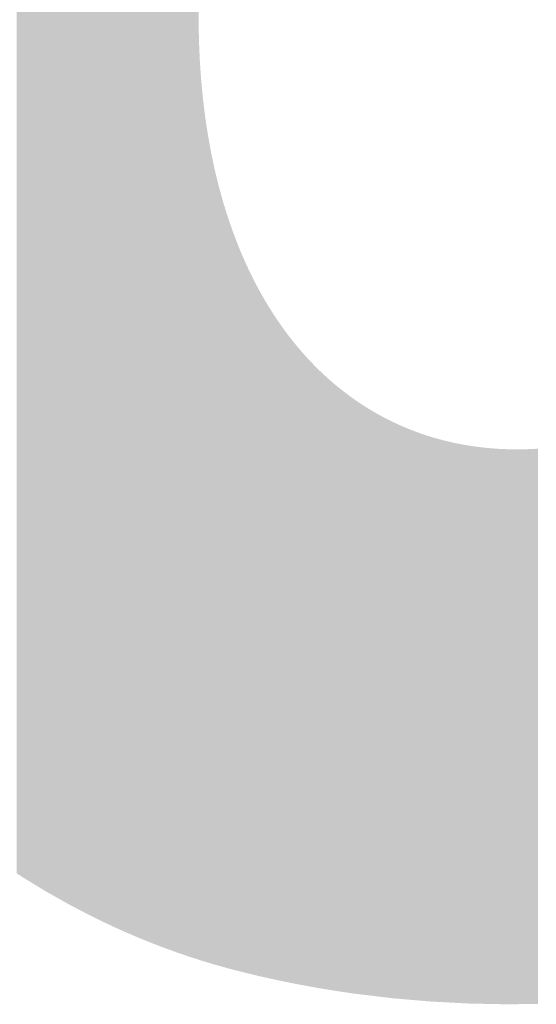
# Model space of a CAD drawing. Extents: x 86 to 541, y -149 to 171.
# Drawn here: x 332 to 332, y 75 to 76 of the extents above; entities that cross this region are included whole.
import ezdxf

# ---------------------------------------------------------------- set-up
doc = ezdxf.new("R2010")
doc.units = 0
doc.layers.add('GRABADO', color=5, linetype='CONTINUOUS')

# ---------------------------------------------------------------- blocks, each defined once
blk = doc.blocks.new('*U48')
at = {"layer": 'GRABADO'}
for points in [[(331.92332, 74.80088), (331.91551, 77.1816), (331.92332, 77.18445)], [(331.90464, 74.8071), (331.89385, 77.17328), (331.90464, 77.17754)], [(331.90792, 74.80598), (331.90464, 77.17754), (331.90792, 77.17884)], [(331.90464, 74.8071), (331.90464, 77.17754), (331.90792, 74.80598)], [(331.91551, 74.80339), (331.90792, 77.17884), (331.91551, 77.1816)], [(331.90792, 74.80598), (331.90792, 77.17884), (331.91551, 74.80339)], [(331.91551, 74.80339), (331.91551, 77.1816), (331.92332, 74.80088)], [(331.88312, 74.8151), (331.87247, 77.16432), (331.88312, 77.16886)], [(331.88895, 74.81287), (331.88312, 77.16886), (331.88895, 77.17134)], [(331.88312, 74.8151), (331.88312, 77.16886), (331.88895, 74.81287)], [(331.89385, 74.811), (331.88895, 77.17134), (331.89385, 77.17328)], [(331.88895, 74.81287), (331.88895, 77.17134), (331.89385, 74.811)], [(331.89385, 74.811), (331.89385, 77.17328), (331.90464, 74.8071)], [(331.8619, 74.82387), (331.85191, 77.15495), (331.8619, 77.15954)], [(331.87027, 74.82032), (331.8619, 77.15954), (331.87027, 77.16338)], [(331.8619, 74.82387), (331.8619, 77.15954), (331.87027, 74.82032)], [(331.87247, 74.81939), (331.87027, 77.16338), (331.87247, 77.16432)], [(331.87027, 74.82032), (331.87027, 77.16338), (331.87247, 74.81939)], [(331.87247, 74.81939), (331.87247, 77.16432), (331.88312, 74.8151)], [(331.84096, 74.8334), (331.83384, 77.14606), (331.84096, 77.14957)], [(331.85139, 74.82854), (331.84096, 77.14957), (331.85139, 77.1547)], [(331.84096, 74.8334), (331.84096, 77.14957), (331.85139, 74.82854)], [(331.85191, 74.82831), (331.85139, 77.1547), (331.85191, 77.15495)], [(331.85139, 74.82854), (331.85139, 77.1547), (331.85191, 74.82831)], [(331.85191, 74.82831), (331.85191, 77.15495), (331.8619, 74.82387)], [(331.83061, 74.83845), (331.81607, 77.13669), (331.83061, 77.14436)], [(331.83384, 74.83688), (331.83061, 77.14436), (331.83384, 77.14606)], [(331.83061, 74.83845), (331.83061, 77.14436), (331.83384, 74.83688)], [(331.83384, 74.83688), (331.83384, 77.14606), (331.84096, 74.8334)], [(331.81013, 74.8491), (331.79861, 77.12686), (331.81013, 77.13334)], [(331.81607, 74.84601), (331.81013, 77.13334), (331.81607, 77.13669)], [(331.81013, 74.8491), (331.81013, 77.13334), (331.81607, 74.84601)], [(331.81607, 74.84601), (331.81607, 77.13669), (331.83061, 74.83845)], [(331.79861, 74.8556), (331.78995, 77.12166), (331.79861, 77.12686)], [(331.79861, 74.8556), (331.79861, 77.12686), (331.81013, 74.8491)], [(331.78144, 74.86567), (331.77009, 77.1093), (331.78144, 77.11655)], [(331.78995, 74.86048), (331.78144, 77.11655), (331.78995, 77.12166)], [(331.78144, 74.86567), (331.78144, 77.11655), (331.78995, 74.86048)], [(331.78995, 74.86048), (331.78995, 77.12166), (331.79861, 74.8556)], [(331.77009, 74.87258), (331.76457, 77.10576), (331.77009, 77.1093)], [(331.77009, 74.87258), (331.77009, 77.1093), (331.78144, 74.86567)], [(331.76457, 74.8762), (331.76457, 77.10576), (331.77009, 74.87258)], [(331.92332, 74.80088), (331.92332, 75.61869), (331.92337, 74.80087)], [(331.92337, 74.80087), (331.92337, 75.6155), (331.92364, 74.80078)], [(331.92364, 74.80078), (331.92364, 75.60116), (331.9237, 74.80076)], [(331.9237, 74.80076), (331.9237, 75.59983), (331.92429, 74.80057)], [(331.92429, 74.80057), (331.92429, 75.58613), (331.92439, 74.80054)], [(331.92439, 74.80054), (331.92439, 75.58401), (331.92517, 74.80029)], [(331.92517, 74.80029), (331.92517, 75.5727), (331.92554, 74.80017)], [(331.92554, 74.80017), (331.92554, 75.56725), (331.92571, 74.80012)], [(331.92571, 74.80012), (331.92571, 75.56551), (331.92632, 74.79992)], [(331.92632, 74.79992), (331.92632, 75.55907), (331.92644, 74.79988)], [(331.92644, 74.79988), (331.92644, 75.55786), (331.92701, 74.79971)], [(331.92701, 74.79971), (331.92701, 75.55187), (331.92711, 74.79968)], [(331.92711, 74.79968), (331.92711, 75.55088), (331.9272, 74.79965)], [(331.9272, 74.79965), (331.9272, 75.55011), (331.92777, 74.79948)], [(331.92777, 74.79948), (331.92777, 75.54545), (331.92861, 74.79923)], [(331.92861, 74.79923), (331.92861, 75.53865), (331.92907, 74.79909)], [(331.92907, 74.79909), (331.92907, 75.53491), (331.92952, 74.79896)], [(331.92952, 74.79896), (331.92952, 75.53192), (331.93051, 74.79866)], [(331.93051, 74.79866), (331.93051, 75.52539), (331.93142, 74.79839)], [(331.93142, 74.79839), (331.93142, 75.51933), (331.93157, 74.79834)], [(331.93157, 74.79834), (331.93157, 75.51851), (331.93271, 74.798)], [(331.93271, 74.798), (331.93271, 75.51219), (331.93393, 74.79763)], [(331.93393, 74.79763), (331.93393, 75.50542), (331.93416, 74.79756)], [(331.93416, 74.79756), (331.93416, 75.50415), (331.93523, 74.79724)], [(331.93523, 74.79724), (331.93523, 75.49908), (331.93661, 74.79683)], [(331.93661, 74.79683), (331.93661, 75.49254), (331.93662, 74.79682)], [(331.93662, 74.79682), (331.93662, 75.49248), (331.93662, 74.79682)], [(331.93662, 74.79682), (331.93662, 75.49248), (331.93669, 74.7968)], [(331.93669, 74.7968), (331.93669, 75.49216), (331.93669, 74.7968)], [(331.93669, 74.7968), (331.93669, 75.49215), (331.93683, 74.79676)], [(331.93683, 74.79676), (331.93683, 75.49152), (331.93683, 74.79676)], [(331.93683, 74.79676), (331.93683, 75.49149), (331.93703, 74.7967)], [(331.93703, 74.7967), (331.93703, 75.49056), (331.93704, 74.7967)], [(331.93704, 74.7967), (331.93704, 75.49051), (331.93728, 74.79663)], [(331.93728, 74.79663), (331.93728, 75.48938), (331.9373, 74.79662)], [(331.9373, 74.79662), (331.9373, 75.48929), (331.93732, 74.79661)], [(331.93732, 74.79661), (331.93732, 75.48922), (331.93744, 74.79657)], [(331.93744, 74.79657), (331.93744, 75.48869), (331.93764, 74.79652)], [(331.93764, 74.79652), (331.93764, 75.48789), (331.93766, 74.79651)], [(331.93766, 74.79651), (331.93766, 75.4878), (331.93804, 74.79641)], [(331.93804, 74.79641), (331.93804, 75.48622), (331.93807, 74.7964)], [(331.93807, 74.7964), (331.93807, 75.48611), (331.93808, 74.7964)], [(331.93808, 74.7964), (331.93808, 75.48609), (331.93852, 74.79627)], [(331.93852, 74.79627), (331.93852, 75.48427), (331.93856, 74.79626)], [(331.93856, 74.79626), (331.93856, 75.48409), (331.93906, 74.79612)], [(331.93906, 74.79612), (331.93906, 75.48205), (331.93912, 74.79611)], [(331.93912, 74.79611), (331.93912, 75.48181), (331.93961, 74.79597)], [(331.93961, 74.79597), (331.93961, 75.47976), (331.93967, 74.79595)], [(331.93967, 74.79595), (331.93967, 75.47955), (331.93974, 74.79593)], [(331.93974, 74.79593), (331.93974, 75.47924), (331.94034, 74.79576)], [(331.94034, 74.79576), (331.94034, 75.47677), (331.94043, 74.79574)], [(331.94043, 74.79574), (331.94043, 75.47638), (331.94077, 74.79564)], [(331.94077, 74.79564), (331.94077, 75.47501), (331.94108, 74.79556)], [(331.94108, 74.79556), (331.94108, 75.47388), (331.9412, 74.79552)], [(331.9412, 74.79552), (331.9412, 75.47344), (331.94124, 74.79551)], [(331.94124, 74.79551), (331.94124, 75.4733), (331.94189, 74.79533)], [(331.94189, 74.79533), (331.94189, 75.47095), (331.94204, 74.79529)], [(331.94204, 74.79529), (331.94204, 75.47041), (331.94294, 74.79503)], [(331.94294, 74.79503), (331.94294, 75.46713), (331.94295, 74.79503)], [(331.94295, 74.79503), (331.94295, 75.46711), (331.9437, 74.79482)], [(331.9437, 74.79482), (331.9437, 75.46439), (331.94392, 74.79476)], [(331.94392, 74.79476), (331.94392, 75.46359), (331.94462, 74.79456)], [(331.94462, 74.79456), (331.94462, 75.46105), (331.94474, 74.79453)], [(331.94474, 74.79453), (331.94474, 75.46066), (331.94497, 74.79446)], [(331.94497, 74.79446), (331.94497, 75.45993), (331.94577, 74.79424)], [(331.94577, 74.79424), (331.94577, 75.45735), (331.94609, 74.79415)], [(331.94609, 74.79415), (331.94609, 75.45632), (331.94662, 74.794)], [(331.94662, 74.794), (331.94662, 75.45461), (331.94679, 74.79395)], [(331.94679, 74.79395), (331.94679, 75.45407), (331.94728, 74.79382)], [(331.94728, 74.79382), (331.94728, 75.45249), (331.9481, 74.79358)], [(331.9481, 74.79358), (331.9481, 75.44983), (331.94852, 74.79347)], [(331.94852, 74.79347), (331.94852, 75.4485), (331.94854, 74.79346)], [(331.94854, 74.79346), (331.94854, 75.44842), (331.94858, 74.79345)], [(331.94858, 74.79345), (331.94858, 75.44829), (331.94883, 74.79339)], [(331.94883, 74.79339), (331.94883, 75.4475), (331.94988, 74.79311)], [(331.94988, 74.79311), (331.94988, 75.44448), (331.95063, 74.79292)], [(331.95063, 74.79292), (331.95063, 75.4423), (331.9507, 74.7929)], [(331.9507, 74.7929), (331.9507, 75.44212), (331.95128, 74.79275)], [(331.95128, 74.79275), (331.95128, 75.44043), (331.95276, 74.79236)], [(331.95276, 74.79236), (331.95276, 75.43617), (331.95277, 74.79236)], [(331.95277, 74.79236), (331.95277, 75.43614), (331.95339, 74.7922)], [(331.95339, 74.7922), (331.95339, 75.43437), (331.95355, 74.79216)], [(331.95355, 74.79216), (331.95355, 75.43395), (331.95432, 74.79196)], [(331.95432, 74.79196), (331.95432, 75.43197), (331.955, 74.79178)], [(331.955, 74.79178), (331.955, 75.43019), (331.95594, 74.79153)], [(331.95594, 74.79153), (331.95594, 75.42775), (331.95666, 74.79135)], [(331.95666, 74.79135), (331.95666, 75.42588), (331.95732, 74.79118)], [(331.95732, 74.79118), (331.95732, 75.42418), (331.95764, 74.79109)], [(331.95764, 74.79109), (331.95764, 75.42335), (331.95829, 74.79092)], [(331.95829, 74.79092), (331.95829, 75.42165), (331.95941, 74.79063)], [(331.95941, 74.79063), (331.95941, 75.41897), (331.95966, 74.79057)], [(331.95966, 74.79057), (331.95966, 75.41836), (331.95972, 74.79055)], [(331.95972, 74.79055), (331.95972, 75.41821), (331.96003, 74.79048)], [(331.96003, 74.79048), (331.96003, 75.41748), (331.96087, 74.79027)], [(331.96087, 74.79027), (331.96087, 75.41544), (331.96125, 74.79018)], [(331.96125, 74.79018), (331.96125, 75.41458), (331.96222, 74.78995)], [(331.96222, 74.78995), (331.96222, 75.41236), (331.96317, 74.78972)], [(331.96317, 74.78972), (331.96317, 75.41019), (331.96354, 74.78963)], [(331.96354, 74.78963), (331.96354, 75.40934), (331.96364, 74.7896)], [(331.96364, 74.7896), (331.96364, 75.40911), (331.96481, 74.78932)], [(331.96481, 74.78932), (331.96481, 75.40656), (331.96516, 74.78923)], [(331.96516, 74.78923), (331.96516, 75.4058), (331.96628, 74.78896)], [(331.96628, 74.78896), (331.96628, 75.40335), (331.96668, 74.78887)], [(331.96668, 74.78887), (331.96668, 75.40252), (331.96722, 74.78873)], [(331.96722, 74.78873), (331.96722, 75.40139), (331.96749, 74.78867)], [(331.96749, 74.78867), (331.96749, 75.40083), (331.96751, 74.78866)], [(331.96751, 74.78866), (331.96751, 75.40078), (331.96911, 74.78828)], [(331.96911, 74.78828), (331.96911, 75.39746), (331.96936, 74.78822)], [(331.96936, 74.78822), (331.96936, 75.39696), (331.97027, 74.788)], [(331.97027, 74.788), (331.97027, 75.39516), (331.97157, 74.78768)], [(331.97157, 74.78768), (331.97157, 75.39256), (331.97164, 74.78767)], [(331.97164, 74.78767), (331.97164, 75.39244), (331.97202, 74.78757)], [(331.97202, 74.78757), (331.97202, 75.39168), (331.97314, 74.7873)], [(331.97314, 74.7873), (331.97314, 75.38955), (331.97386, 74.78713)], [(331.97386, 74.78713), (331.97386, 75.38818), (331.975, 74.78685)], [(331.975, 74.78685), (331.975, 75.38601), (331.97584, 74.78665)], [(331.97584, 74.78665), (331.97584, 75.38449), (331.97601, 74.78661)], [(331.97601, 74.78661), (331.97601, 75.38419), (331.9761, 74.78659)], [(331.9761, 74.78659), (331.9761, 75.38401), (331.97622, 74.78656)], [(331.97622, 74.78656), (331.97622, 75.3838), (331.97807, 74.78615)], [(331.97807, 74.78615), (331.97807, 75.38044), (331.97866, 74.78602)], [(331.97866, 74.78602), (331.97866, 75.37942), (331.97916, 74.78591)], [(331.97916, 74.78591), (331.97916, 75.37854), (331.98062, 74.78558)], [(331.98062, 74.78558), (331.98062, 75.37601), (331.98117, 74.78546)], [(331.98117, 74.78546), (331.98117, 75.37506), (331.98122, 74.78545)], [(331.98122, 74.78545), (331.98122, 75.37498), (331.98232, 74.78521)], [(331.98232, 74.78521), (331.98232, 75.37314), (331.98376, 74.78489)], [(331.98376, 74.78489), (331.98376, 75.37076), (331.98444, 74.78474)], [(331.98444, 74.78474), (331.98444, 75.36963), (331.98549, 74.7845)], [(331.98549, 74.7845), (331.98549, 75.36796), (331.98558, 74.78448)], [(331.98558, 74.78448), (331.98558, 75.36782), (331.98642, 74.7843)], [(331.98642, 74.7843), (331.98642, 75.36648), (331.98689, 74.78419)], [(331.98689, 74.78419), (331.98689, 75.36574), (331.98774, 74.784)], [(331.98774, 74.784), (331.98774, 75.36438), (331.98893, 74.78374)], [(331.98893, 74.78374), (331.98893, 75.36257), (331.98915, 74.78369)], [(331.98915, 74.78369), (331.98915, 75.36222), (331.9906, 74.78337)], [(331.9906, 74.78337), (331.9906, 75.36003), (331.99111, 74.78325)], [(331.99111, 74.78325), (331.99111, 75.35924), (331.99197, 74.78306)], [(331.99197, 74.78306), (331.99197, 75.358), (331.99212, 74.78303)], [(331.99212, 74.78303), (331.99212, 75.35778), (331.99238, 74.78297)], [(331.99238, 74.78297), (331.99238, 75.35739), (331.99456, 74.78253)], [(331.99456, 74.78253), (331.99456, 75.35421), (331.99486, 74.78247)], [(331.99486, 74.78247), (331.99486, 75.3538), (331.99593, 74.78225)], [(331.99593, 74.78225), (331.99593, 75.3523), (331.99595, 74.78225)], [(331.99595, 74.78225), (331.99595, 75.35228), (331.99782, 74.78187)], [(331.99782, 74.78187), (331.99782, 75.34966), (331.99809, 74.78181)], [(331.99809, 74.78181), (331.99809, 75.34929), (331.99959, 74.78151)], [(331.99959, 74.78151), (331.99959, 75.34728), (332.00154, 74.78111)], [(332.00154, 74.78111), (332.00154, 75.34467), (332.00168, 74.78108)], [(332.00168, 74.78108), (332.00168, 75.34448), (332.00334, 74.78074)], [(332.00334, 74.78074), (332.00334, 75.34235), (332.00535, 74.78034)], [(332.00535, 74.78034), (332.00535, 75.33978), (332.0072, 74.77996)], [(332.0072, 74.77996), (332.0072, 75.33751), (332.00738, 74.77992)], [(332.00738, 74.77992), (332.00738, 75.33729), (332.0074, 74.77992)], [(332.0074, 74.77992), (332.0074, 75.33727), (332.00847, 74.7797)], [(332.00847, 74.7797), (332.00847, 75.33595), (332.00909, 74.77959)], [(332.00909, 74.77959), (332.00909, 75.33519), (332.01116, 74.7792)], [(332.01116, 74.7792), (332.01116, 75.33275), (332.0129, 74.77888)], [(332.0129, 74.77888), (332.0129, 75.3307), (332.01296, 74.77887)], [(332.01296, 74.77887), (332.01296, 75.33064), (332.01345, 74.77878)], [(332.01345, 74.77878), (332.01345, 75.33009), (332.01523, 74.77845)], [(332.01523, 74.77845), (332.01523, 75.32808), (332.01678, 74.77817)], [(332.01678, 74.77817), (332.01678, 75.32633), (332.0194, 74.77768)], [(332.0194, 74.77768), (332.0194, 75.32351), (332.01976, 74.77762)], [(332.01976, 74.77762), (332.01976, 75.32312), (332.02073, 74.77744)], [(332.02073, 74.77744), (332.02073, 75.32207), (332.02475, 74.77669)], [(332.02475, 74.77669), (332.02475, 75.31792), (332.0249, 74.77667)], [(332.0249, 74.77667), (332.0249, 75.31777), (332.0263, 74.77643)], [(332.0263, 74.77643), (332.0263, 75.31638), (332.02806, 74.77614)], [(332.02806, 74.77614), (332.02806, 75.31465), (332.02812, 74.77613)], [(332.02812, 74.77613), (332.02812, 75.31459), (332.02822, 74.77611)], [(332.02822, 74.77611), (332.02822, 75.31449), (332.02883, 74.77601)], [(332.02883, 74.77601), (332.02883, 75.31388), (332.03298, 74.77532)], [(332.03298, 74.77532), (332.03298, 75.30996), (332.03308, 74.77531)], [(332.03308, 74.77531), (332.03308, 75.30987), (332.03571, 74.77487)], [(332.03571, 74.77487), (332.03571, 75.30749), (332.03715, 74.77463)], [(332.03715, 74.77463), (332.03715, 75.30619), (332.0372, 74.77462)], [(332.0372, 74.77462), (332.0372, 75.30614), (332.0401, 74.77414)], [(332.0401, 74.77414), (332.0401, 75.30364), (332.04141, 74.77392)], [(332.04141, 74.77392), (332.04141, 75.3025), (332.04148, 74.77391)], [(332.04148, 74.77391), (332.04148, 75.30244), (332.04331, 74.77364)], [(332.04331, 74.77364), (332.04331, 75.30093), (332.04583, 74.77327)], [(332.04583, 74.77327), (332.04583, 75.29885), (332.04667, 74.77314)], [(332.04667, 74.77314), (332.04667, 75.29818), (332.04734, 74.77304)], [(332.04734, 74.77304), (332.04734, 75.29766), (332.04936, 74.77274)], [(332.04936, 74.77274), (332.04936, 75.29607), (332.05023, 74.77261)], [(332.05023, 74.77261), (332.05023, 75.29538), (332.05091, 74.77251)], [(332.05091, 74.77251), (332.05091, 75.29487), (332.0547, 74.77195)], [(332.0547, 74.77195), (332.0547, 75.29201), (332.05664, 74.77167)], [(332.05664, 74.77167), (332.05664, 75.29062), (332.05798, 74.77147)], [(332.05798, 74.77147), (332.05798, 75.28966), (332.05852, 74.7714)], [(332.05852, 74.7714), (332.05852, 75.28928), (332.05923, 74.77131)], [(332.05923, 74.77131), (332.05923, 75.28876), (332.06251, 74.77092)], [(332.06251, 74.77092), (332.06251, 75.28652), (332.06382, 74.77076)], [(332.06382, 74.77076), (332.06382, 75.28563), (332.06613, 74.77048)], [(332.06613, 74.77048), (332.06613, 75.28413), (332.06706, 74.77036)], [(332.06706, 74.77036), (332.06706, 75.28353), (332.06847, 74.77019)], [(332.06847, 74.77019), (332.06847, 75.28261), (332.07081, 74.76991)], [(332.07081, 74.76991), (332.07081, 75.28117), (332.07318, 74.76962)], [(332.07318, 74.76962), (332.07318, 75.2797), (332.07376, 74.76955)], [(332.07376, 74.76955), (332.07376, 75.27937), (332.07793, 74.76904)], [(332.07793, 74.76904), (332.07793, 75.27692), (332.07795, 74.76904)], [(332.07795, 74.76904), (332.07795, 75.27691), (332.07859, 74.76896)], [(332.07859, 74.76896), (332.07859, 75.27656), (332.08138, 74.76862)], [(332.08138, 74.76862), (332.08138, 75.27501), (332.08277, 74.76845)], [(332.08277, 74.76845), (332.08277, 75.27424), (332.08765, 74.76786)], [(332.08765, 74.76786), (332.08765, 75.27168), (332.08902, 74.76769)], [(332.08902, 74.76769), (332.08902, 75.271), (332.08927, 74.76766)], [(332.08927, 74.76766), (332.08927, 75.27088), (332.09129, 74.76742)], [(332.09129, 74.76742), (332.09129, 75.26988), (332.09257, 74.7673)], [(332.09257, 74.7673), (332.09257, 75.26924), (332.09258, 74.7673)], [(332.09258, 74.7673), (332.09258, 75.26924), (332.09557, 74.76704)], [(332.09557, 74.76704), (332.09557, 75.26785), (332.09666, 74.76695)], [(332.09666, 74.76695), (332.09666, 75.26734), (332.09757, 74.76687)], [(332.09757, 74.76687), (332.09757, 75.26691), (332.10108, 74.76656)], [(332.10108, 74.76656), (332.10108, 75.26538), (332.10261, 74.76643)], [(332.10261, 74.76643), (332.10261, 75.2647), (332.10431, 74.76628)], [(332.10431, 74.76628), (332.10431, 75.26401), (332.10771, 74.76599)], [(332.10771, 74.76599), (332.10771, 75.26261), (332.11196, 74.76562)], [(332.11196, 74.76562), (332.11196, 75.26098), (332.11285, 74.76554)], [(332.11285, 74.76554), (332.11285, 75.26064), (332.11336, 74.76549)], [(332.11336, 74.76549), (332.11336, 75.26046), (332.11342, 74.76549)], [(332.11342, 74.76549), (332.11342, 75.26043), (332.11465, 74.76538)], [(332.11465, 74.76538), (332.11465, 75.26), (332.11805, 74.76509)], [(332.11805, 74.76509), (332.11805, 75.25878), (332.11962, 74.76495)], [(332.11962, 74.76495), (332.11962, 75.25826), (332.1233, 74.76463)], [(332.1233, 74.76463), (332.1233, 75.25704), (332.1248, 74.7645)], [(332.1248, 74.7645), (332.1248, 75.25659), (332.12613, 74.76443)], [(332.12613, 74.76443), (332.12613, 75.25618), (332.12728, 74.76437)], [(332.12728, 74.76437), (332.12728, 75.25582), (332.12859, 74.7643)], [(332.12859, 74.7643), (332.12859, 75.25542), (332.13215, 74.76411)], [(332.13215, 74.76411), (332.13215, 75.25443), (332.13394, 74.76401)], [(332.13394, 74.76401), (332.13394, 75.25392), (332.13496, 74.76396)], [(332.13496, 74.76396), (332.13496, 75.25366), (332.13705, 74.76385)], [(332.13705, 74.76385), (332.13705, 75.25313), (332.13933, 74.76372)], [(332.13933, 74.76372), (332.13933, 75.25254), (332.13938, 74.76372)], [(332.13938, 74.76372), (332.13938, 75.25253), (332.14263, 74.76355)], [(332.14263, 74.76355), (332.14263, 75.25178), (332.14477, 74.76343)], [(332.14477, 74.76343), (332.14477, 75.25128), (332.15025, 74.76314)], [(332.15025, 74.76314), (332.15025, 75.25014), (332.15032, 74.76314)], [(332.15032, 74.76314), (332.15032, 75.25013), (332.15174, 74.76306)], [(332.15174, 74.76306), (332.15174, 75.24986), (332.15578, 74.76285)], [(332.15578, 74.76285), (332.15578, 75.24912), (332.15801, 74.76273)], [(332.15801, 74.76273), (332.15801, 75.24876), (332.15844, 74.7627)], [(332.15844, 74.7627), (332.15844, 75.24869), (332.15977, 74.76268)], [(332.15977, 74.76268), (332.15977, 75.24847), (332.16135, 74.76265)], [(332.16135, 74.76265), (332.16135, 75.24822), (332.1657, 74.76256)], [(332.1657, 74.76256), (332.1657, 75.24761), (332.16697, 74.76253)], [(332.16697, 74.76253), (332.16697, 75.24744), (332.16739, 74.76252)], [(332.16739, 74.76252), (332.16739, 75.24739), (332.17217, 74.76242)], [(332.17217, 74.76242), (332.17217, 75.24683), (332.17263, 74.76242)], [(332.17263, 74.76242), (332.17263, 75.24678), (332.17341, 74.7624)], [(332.17341, 74.7624), (332.17341, 75.2467), (332.17832, 74.7623)], [(332.17832, 74.7623), (332.17832, 75.24624), (332.18111, 74.76224)], [(332.18111, 74.76224), (332.18111, 75.24604), (332.18129, 74.76224)], [(332.18129, 74.76224), (332.18129, 75.24603), (332.1828, 74.76221)], [(332.1828, 74.76221), (332.1828, 75.24592), (332.18406, 74.76218)], [(332.18406, 74.76218), (332.18406, 75.24582), (332.18883, 74.76209)], [(332.18883, 74.76209), (332.18883, 75.24558), (332.18984, 74.76206)], [(332.18984, 74.76206), (332.18984, 75.24553), (332.19023, 74.76206)], [(332.19023, 74.76206), (332.19023, 75.24552), (332.19218, 74.76202)], [(332.21198, 74.76225), (332.2077, 75.2454), (332.21198, 75.24554)], [(332.21201, 74.76225), (332.21198, 75.24554), (332.21201, 75.24554)], [(332.21334, 74.76227), (332.21201, 75.24554), (332.21334, 75.24559)], [(332.21625, 74.76231), (332.21334, 75.24559), (332.21625, 75.24575)], [(332.21931, 74.76234), (332.21625, 75.24575), (332.21931, 75.24591)], [(332.20338, 74.76215), (332.20152, 75.24531), (332.20338, 75.24534)], [(332.20428, 74.76216), (332.20338, 75.24534), (332.20428, 75.24535)], [(332.20616, 74.76218), (332.20428, 75.24535), (332.20616, 75.24537)], [(332.20741, 74.7622), (332.20616, 75.24537), (332.20741, 75.24539)], [(332.2077, 74.7622), (332.20741, 75.24539), (332.2077, 75.2454)]]:
    blk.add_solid(points, dxfattribs=at)
at = {"layer": 'GRABADO', "extrusion": (0, 0, -1)}
for points in [[(-331.92332, 75.61869), (-331.92332, 77.18445), (-331.92337, 75.62787)], [(-331.92337, 74.80087), (-331.92332, 75.61869), (-331.92337, 75.6155)], [(-331.92364, 74.80078), (-331.92337, 75.6155), (-331.92364, 75.60116)], [(-331.9237, 74.80076), (-331.92364, 75.60116), (-331.9237, 75.59983)], [(-331.92429, 74.80057), (-331.9237, 75.59983), (-331.92429, 75.58613)], [(-331.92439, 74.80054), (-331.92429, 75.58613), (-331.92439, 75.58401)], [(-331.92517, 74.80029), (-331.92439, 75.58401), (-331.92517, 75.5727)], [(-331.92554, 74.80017), (-331.92517, 75.5727), (-331.92554, 75.56725)], [(-331.92571, 74.80012), (-331.92554, 75.56725), (-331.92571, 75.56551)], [(-331.92632, 74.79992), (-331.92571, 75.56551), (-331.92632, 75.55907)], [(-331.92644, 74.79988), (-331.92632, 75.55907), (-331.92644, 75.55786)], [(-331.92701, 74.79971), (-331.92644, 75.55786), (-331.92701, 75.55187)], [(-331.92711, 74.79968), (-331.92701, 75.55187), (-331.92711, 75.55088)], [(-331.9272, 74.79965), (-331.92711, 75.55088), (-331.9272, 75.55011)], [(-331.92777, 74.79948), (-331.9272, 75.55011), (-331.92777, 75.54545)], [(-331.92861, 74.79923), (-331.92777, 75.54545), (-331.92861, 75.53865)], [(-331.92907, 74.79909), (-331.92861, 75.53865), (-331.92907, 75.53491)], [(-331.92952, 74.79896), (-331.92907, 75.53491), (-331.92952, 75.53192)], [(-331.93051, 74.79866), (-331.92952, 75.53192), (-331.93051, 75.52539)], [(-331.93142, 74.79839), (-331.93051, 75.52539), (-331.93142, 75.51933)], [(-331.93157, 74.79834), (-331.93142, 75.51933), (-331.93157, 75.51851)], [(-331.93271, 74.798), (-331.93157, 75.51851), (-331.93271, 75.51219)], [(-331.93393, 74.79763), (-331.93271, 75.51219), (-331.93393, 75.50542)], [(-331.93416, 74.79756), (-331.93393, 75.50542), (-331.93416, 75.50415)], [(-331.93523, 74.79724), (-331.93416, 75.50415), (-331.93523, 75.49908)], [(-331.93661, 74.79683), (-331.93523, 75.49908), (-331.93661, 75.49254)], [(-331.93662, 74.79682), (-331.93661, 75.49254), (-331.93662, 75.49248)], [(-331.93662, 74.79682), (-331.93662, 75.49248), (-331.93662, 75.49248)], [(-331.93669, 74.7968), (-331.93662, 75.49248), (-331.93669, 75.49216)], [(-331.93669, 74.7968), (-331.93669, 75.49216), (-331.93669, 75.49215)], [(-331.93683, 74.79676), (-331.93669, 75.49215), (-331.93683, 75.49152)], [(-331.93683, 74.79676), (-331.93683, 75.49152), (-331.93683, 75.49149)], [(-331.93703, 74.7967), (-331.93683, 75.49149), (-331.93703, 75.49056)], [(-331.93704, 74.7967), (-331.93703, 75.49056), (-331.93704, 75.49051)], [(-331.93728, 74.79663), (-331.93704, 75.49051), (-331.93728, 75.48938)], [(-331.9373, 74.79662), (-331.93728, 75.48938), (-331.9373, 75.48929)], [(-331.93732, 74.79661), (-331.9373, 75.48929), (-331.93732, 75.48922)], [(-331.93744, 74.79657), (-331.93732, 75.48922), (-331.93744, 75.48869)], [(-331.93764, 74.79652), (-331.93744, 75.48869), (-331.93764, 75.48789)], [(-331.93766, 74.79651), (-331.93764, 75.48789), (-331.93766, 75.4878)], [(-331.93804, 74.79641), (-331.93766, 75.4878), (-331.93804, 75.48622)], [(-331.93807, 74.7964), (-331.93804, 75.48622), (-331.93807, 75.48611)], [(-331.93808, 74.7964), (-331.93807, 75.48611), (-331.93808, 75.48609)], [(-331.93852, 74.79627), (-331.93808, 75.48609), (-331.93852, 75.48427)], [(-331.93856, 74.79626), (-331.93852, 75.48427), (-331.93856, 75.48409)], [(-331.93906, 74.79612), (-331.93856, 75.48409), (-331.93906, 75.48205)], [(-331.93912, 74.79611), (-331.93906, 75.48205), (-331.93912, 75.48181)], [(-331.93961, 74.79597), (-331.93912, 75.48181), (-331.93961, 75.47976)], [(-331.93967, 74.79595), (-331.93961, 75.47976), (-331.93967, 75.47955)], [(-331.93974, 74.79593), (-331.93967, 75.47955), (-331.93974, 75.47924)], [(-331.94034, 74.79576), (-331.93974, 75.47924), (-331.94034, 75.47677)], [(-331.94043, 74.79574), (-331.94034, 75.47677), (-331.94043, 75.47638)], [(-331.94077, 74.79564), (-331.94043, 75.47638), (-331.94077, 75.47501)], [(-331.94108, 74.79556), (-331.94077, 75.47501), (-331.94108, 75.47388)], [(-331.9412, 74.79552), (-331.94108, 75.47388), (-331.9412, 75.47344)], [(-331.94124, 74.79551), (-331.9412, 75.47344), (-331.94124, 75.4733)], [(-331.94189, 74.79533), (-331.94124, 75.4733), (-331.94189, 75.47095)], [(-331.94204, 74.79529), (-331.94189, 75.47095), (-331.94204, 75.47041)], [(-331.94294, 74.79503), (-331.94204, 75.47041), (-331.94294, 75.46713)], [(-331.94295, 74.79503), (-331.94294, 75.46713), (-331.94295, 75.46711)], [(-331.9437, 74.79482), (-331.94295, 75.46711), (-331.9437, 75.46439)], [(-331.94392, 74.79476), (-331.9437, 75.46439), (-331.94392, 75.46359)], [(-331.94462, 74.79456), (-331.94392, 75.46359), (-331.94462, 75.46105)], [(-331.94474, 74.79453), (-331.94462, 75.46105), (-331.94474, 75.46066)], [(-331.94497, 74.79446), (-331.94474, 75.46066), (-331.94497, 75.45993)], [(-331.94577, 74.79424), (-331.94497, 75.45993), (-331.94577, 75.45735)], [(-331.94609, 74.79415), (-331.94577, 75.45735), (-331.94609, 75.45632)], [(-331.94662, 74.794), (-331.94609, 75.45632), (-331.94662, 75.45461)], [(-331.94679, 74.79395), (-331.94662, 75.45461), (-331.94679, 75.45407)], [(-331.94728, 74.79382), (-331.94679, 75.45407), (-331.94728, 75.45249)], [(-331.9481, 74.79358), (-331.94728, 75.45249), (-331.9481, 75.44983)], [(-331.94852, 74.79347), (-331.9481, 75.44983), (-331.94852, 75.4485)], [(-331.94854, 74.79346), (-331.94852, 75.4485), (-331.94854, 75.44842)], [(-331.94858, 74.79345), (-331.94854, 75.44842), (-331.94858, 75.44829)], [(-331.94883, 74.79339), (-331.94858, 75.44829), (-331.94883, 75.4475)], [(-331.94988, 74.79311), (-331.94883, 75.4475), (-331.94988, 75.44448)], [(-331.95063, 74.79292), (-331.94988, 75.44448), (-331.95063, 75.4423)], [(-331.9507, 74.7929), (-331.95063, 75.4423), (-331.9507, 75.44212)], [(-331.95128, 74.79275), (-331.9507, 75.44212), (-331.95128, 75.44043)], [(-331.95276, 74.79236), (-331.95128, 75.44043), (-331.95276, 75.43617)], [(-331.95277, 74.79236), (-331.95276, 75.43617), (-331.95277, 75.43614)], [(-331.95339, 74.7922), (-331.95277, 75.43614), (-331.95339, 75.43437)], [(-331.95355, 74.79216), (-331.95339, 75.43437), (-331.95355, 75.43395)], [(-331.95432, 74.79196), (-331.95355, 75.43395), (-331.95432, 75.43197)], [(-331.955, 74.79178), (-331.95432, 75.43197), (-331.955, 75.43019)], [(-331.95594, 74.79153), (-331.955, 75.43019), (-331.95594, 75.42775)], [(-331.95666, 74.79135), (-331.95594, 75.42775), (-331.95666, 75.42588)], [(-331.95732, 74.79118), (-331.95666, 75.42588), (-331.95732, 75.42418)], [(-331.95764, 74.79109), (-331.95732, 75.42418), (-331.95764, 75.42335)], [(-331.95829, 74.79092), (-331.95764, 75.42335), (-331.95829, 75.42165)], [(-331.95941, 74.79063), (-331.95829, 75.42165), (-331.95941, 75.41897)], [(-331.95966, 74.79057), (-331.95941, 75.41897), (-331.95966, 75.41836)], [(-331.95972, 74.79055), (-331.95966, 75.41836), (-331.95972, 75.41821)], [(-331.96003, 74.79048), (-331.95972, 75.41821), (-331.96003, 75.41748)], [(-331.96087, 74.79027), (-331.96003, 75.41748), (-331.96087, 75.41544)], [(-331.96125, 74.79018), (-331.96087, 75.41544), (-331.96125, 75.41458)], [(-331.96222, 74.78995), (-331.96125, 75.41458), (-331.96222, 75.41236)], [(-331.96317, 74.78972), (-331.96222, 75.41236), (-331.96317, 75.41019)], [(-331.96354, 74.78963), (-331.96317, 75.41019), (-331.96354, 75.40934)], [(-331.96364, 74.7896), (-331.96354, 75.40934), (-331.96364, 75.40911)], [(-331.96481, 74.78932), (-331.96364, 75.40911), (-331.96481, 75.40656)], [(-331.96516, 74.78923), (-331.96481, 75.40656), (-331.96516, 75.4058)], [(-331.96628, 74.78896), (-331.96516, 75.4058), (-331.96628, 75.40335)], [(-331.96668, 74.78887), (-331.96628, 75.40335), (-331.96668, 75.40252)], [(-331.96722, 74.78873), (-331.96668, 75.40252), (-331.96722, 75.40139)], [(-331.96749, 74.78867), (-331.96722, 75.40139), (-331.96749, 75.40083)], [(-331.96751, 74.78866), (-331.96749, 75.40083), (-331.96751, 75.40078)], [(-331.96911, 74.78828), (-331.96751, 75.40078), (-331.96911, 75.39746)], [(-331.96936, 74.78822), (-331.96911, 75.39746), (-331.96936, 75.39696)], [(-331.97027, 74.788), (-331.96936, 75.39696), (-331.97027, 75.39516)], [(-331.97157, 74.78768), (-331.97027, 75.39516), (-331.97157, 75.39256)], [(-331.97164, 74.78767), (-331.97157, 75.39256), (-331.97164, 75.39244)], [(-331.97202, 74.78757), (-331.97164, 75.39244), (-331.97202, 75.39168)], [(-331.97314, 74.7873), (-331.97202, 75.39168), (-331.97314, 75.38955)], [(-331.97386, 74.78713), (-331.97314, 75.38955), (-331.97386, 75.38818)], [(-331.975, 74.78685), (-331.97386, 75.38818), (-331.975, 75.38601)], [(-331.97584, 74.78665), (-331.975, 75.38601), (-331.97584, 75.38449)], [(-331.97601, 74.78661), (-331.97584, 75.38449), (-331.97601, 75.38419)], [(-331.9761, 74.78659), (-331.97601, 75.38419), (-331.9761, 75.38401)], [(-331.97622, 74.78656), (-331.9761, 75.38401), (-331.97622, 75.3838)], [(-331.97807, 74.78615), (-331.97622, 75.3838), (-331.97807, 75.38044)], [(-331.97866, 74.78602), (-331.97807, 75.38044), (-331.97866, 75.37942)], [(-331.97916, 74.78591), (-331.97866, 75.37942), (-331.97916, 75.37854)], [(-331.98062, 74.78558), (-331.97916, 75.37854), (-331.98062, 75.37601)], [(-331.98117, 74.78546), (-331.98062, 75.37601), (-331.98117, 75.37506)], [(-331.98122, 74.78545), (-331.98117, 75.37506), (-331.98122, 75.37498)], [(-331.98232, 74.78521), (-331.98122, 75.37498), (-331.98232, 75.37314)], [(-331.98376, 74.78489), (-331.98232, 75.37314), (-331.98376, 75.37076)], [(-331.98444, 74.78474), (-331.98376, 75.37076), (-331.98444, 75.36963)], [(-331.98549, 74.7845), (-331.98444, 75.36963), (-331.98549, 75.36796)], [(-331.98558, 74.78448), (-331.98549, 75.36796), (-331.98558, 75.36782)], [(-331.98642, 74.7843), (-331.98558, 75.36782), (-331.98642, 75.36648)], [(-331.98689, 74.78419), (-331.98642, 75.36648), (-331.98689, 75.36574)], [(-331.98774, 74.784), (-331.98689, 75.36574), (-331.98774, 75.36438)], [(-331.98893, 74.78374), (-331.98774, 75.36438), (-331.98893, 75.36257)], [(-331.98915, 74.78369), (-331.98893, 75.36257), (-331.98915, 75.36222)], [(-331.9906, 74.78337), (-331.98915, 75.36222), (-331.9906, 75.36003)], [(-331.99111, 74.78325), (-331.9906, 75.36003), (-331.99111, 75.35924)], [(-331.99197, 74.78306), (-331.99111, 75.35924), (-331.99197, 75.358)], [(-331.99212, 74.78303), (-331.99197, 75.358), (-331.99212, 75.35778)], [(-331.99238, 74.78297), (-331.99212, 75.35778), (-331.99238, 75.35739)], [(-331.99456, 74.78253), (-331.99238, 75.35739), (-331.99456, 75.35421)], [(-331.99486, 74.78247), (-331.99456, 75.35421), (-331.99486, 75.3538)], [(-331.99593, 74.78225), (-331.99486, 75.3538), (-331.99593, 75.3523)], [(-331.99595, 74.78225), (-331.99593, 75.3523), (-331.99595, 75.35228)], [(-331.99782, 74.78187), (-331.99595, 75.35228), (-331.99782, 75.34966)], [(-331.99809, 74.78181), (-331.99782, 75.34966), (-331.99809, 75.34929)], [(-331.99959, 74.78151), (-331.99809, 75.34929), (-331.99959, 75.34728)], [(-332.00154, 74.78111), (-331.99959, 75.34728), (-332.00154, 75.34467)], [(-332.00168, 74.78108), (-332.00154, 75.34467), (-332.00168, 75.34448)], [(-332.00334, 74.78074), (-332.00168, 75.34448), (-332.00334, 75.34235)], [(-332.00535, 74.78034), (-332.00334, 75.34235), (-332.00535, 75.33978)], [(-332.0072, 74.77996), (-332.00535, 75.33978), (-332.0072, 75.33751)], [(-332.00738, 74.77992), (-332.0072, 75.33751), (-332.00738, 75.33729)], [(-332.0074, 74.77992), (-332.00738, 75.33729), (-332.0074, 75.33727)], [(-332.00847, 74.7797), (-332.0074, 75.33727), (-332.00847, 75.33595)], [(-332.00909, 74.77959), (-332.00847, 75.33595), (-332.00909, 75.33519)], [(-332.01116, 74.7792), (-332.00909, 75.33519), (-332.01116, 75.33275)], [(-332.0129, 74.77888), (-332.01116, 75.33275), (-332.0129, 75.3307)], [(-332.01296, 74.77887), (-332.0129, 75.3307), (-332.01296, 75.33064)], [(-332.01345, 74.77878), (-332.01296, 75.33064), (-332.01345, 75.33009)], [(-332.01523, 74.77845), (-332.01345, 75.33009), (-332.01523, 75.32808)], [(-332.01678, 74.77817), (-332.01523, 75.32808), (-332.01678, 75.32633)], [(-332.0194, 74.77768), (-332.01678, 75.32633), (-332.0194, 75.32351)], [(-332.01976, 74.77762), (-332.0194, 75.32351), (-332.01976, 75.32312)], [(-332.02073, 74.77744), (-332.01976, 75.32312), (-332.02073, 75.32207)], [(-332.02475, 74.77669), (-332.02073, 75.32207), (-332.02475, 75.31792)], [(-332.0249, 74.77667), (-332.02475, 75.31792), (-332.0249, 75.31777)], [(-332.0263, 74.77643), (-332.0249, 75.31777), (-332.0263, 75.31638)], [(-332.02806, 74.77614), (-332.0263, 75.31638), (-332.02806, 75.31465)], [(-332.02812, 74.77613), (-332.02806, 75.31465), (-332.02812, 75.31459)], [(-332.02822, 74.77611), (-332.02812, 75.31459), (-332.02822, 75.31449)], [(-332.02883, 74.77601), (-332.02822, 75.31449), (-332.02883, 75.31388)], [(-332.03298, 74.77532), (-332.02883, 75.31388), (-332.03298, 75.30996)], [(-332.03308, 74.77531), (-332.03298, 75.30996), (-332.03308, 75.30987)], [(-332.03571, 74.77487), (-332.03308, 75.30987), (-332.03571, 75.30749)], [(-332.03715, 74.77463), (-332.03571, 75.30749), (-332.03715, 75.30619)], [(-332.0372, 74.77462), (-332.03715, 75.30619), (-332.0372, 75.30614)], [(-332.0401, 74.77414), (-332.0372, 75.30614), (-332.0401, 75.30364)], [(-332.04141, 74.77392), (-332.0401, 75.30364), (-332.04141, 75.3025)], [(-332.04148, 74.77391), (-332.04141, 75.3025), (-332.04148, 75.30244)], [(-332.04331, 74.77364), (-332.04148, 75.30244), (-332.04331, 75.30093)], [(-332.04583, 74.77327), (-332.04331, 75.30093), (-332.04583, 75.29885)], [(-332.04667, 74.77314), (-332.04583, 75.29885), (-332.04667, 75.29818)], [(-332.04734, 74.77304), (-332.04667, 75.29818), (-332.04734, 75.29766)], [(-332.04936, 74.77274), (-332.04734, 75.29766), (-332.04936, 75.29607)], [(-332.05023, 74.77261), (-332.04936, 75.29607), (-332.05023, 75.29538)], [(-332.05091, 74.77251), (-332.05023, 75.29538), (-332.05091, 75.29487)], [(-332.0547, 74.77195), (-332.05091, 75.29487), (-332.0547, 75.29201)], [(-332.05664, 74.77167), (-332.0547, 75.29201), (-332.05664, 75.29062)], [(-332.05798, 74.77147), (-332.05664, 75.29062), (-332.05798, 75.28966)], [(-332.05852, 74.7714), (-332.05798, 75.28966), (-332.05852, 75.28928)], [(-332.05923, 74.77131), (-332.05852, 75.28928), (-332.05923, 75.28876)], [(-332.06251, 74.77092), (-332.05923, 75.28876), (-332.06251, 75.28652)], [(-332.06382, 74.77076), (-332.06251, 75.28652), (-332.06382, 75.28563)], [(-332.06613, 74.77048), (-332.06382, 75.28563), (-332.06613, 75.28413)], [(-332.06706, 74.77036), (-332.06613, 75.28413), (-332.06706, 75.28353)], [(-332.06847, 74.77019), (-332.06706, 75.28353), (-332.06847, 75.28261)], [(-332.07081, 74.76991), (-332.06847, 75.28261), (-332.07081, 75.28117)], [(-332.07318, 74.76962), (-332.07081, 75.28117), (-332.07318, 75.2797)], [(-332.07376, 74.76955), (-332.07318, 75.2797), (-332.07376, 75.27937)], [(-332.07793, 74.76904), (-332.07376, 75.27937), (-332.07793, 75.27692)], [(-332.07795, 74.76904), (-332.07793, 75.27692), (-332.07795, 75.27691)], [(-332.07859, 74.76896), (-332.07795, 75.27691), (-332.07859, 75.27656)], [(-332.08138, 74.76862), (-332.07859, 75.27656), (-332.08138, 75.27501)], [(-332.08277, 74.76845), (-332.08138, 75.27501), (-332.08277, 75.27424)], [(-332.08765, 74.76786), (-332.08277, 75.27424), (-332.08765, 75.27168)], [(-332.08902, 74.76769), (-332.08765, 75.27168), (-332.08902, 75.271)], [(-332.08927, 74.76766), (-332.08902, 75.271), (-332.08927, 75.27088)], [(-332.09129, 74.76742), (-332.08927, 75.27088), (-332.09129, 75.26988)], [(-332.09257, 74.7673), (-332.09129, 75.26988), (-332.09257, 75.26924)], [(-332.09258, 74.7673), (-332.09257, 75.26924), (-332.09258, 75.26924)], [(-332.09557, 74.76704), (-332.09258, 75.26924), (-332.09557, 75.26785)], [(-332.09666, 74.76695), (-332.09557, 75.26785), (-332.09666, 75.26734)], [(-332.09757, 74.76687), (-332.09666, 75.26734), (-332.09757, 75.26691)], [(-332.10108, 74.76656), (-332.09757, 75.26691), (-332.10108, 75.26538)], [(-332.10261, 74.76643), (-332.10108, 75.26538), (-332.10261, 75.2647)], [(-332.10431, 74.76628), (-332.10261, 75.2647), (-332.10431, 75.26401)], [(-332.10771, 74.76599), (-332.10431, 75.26401), (-332.10771, 75.26261)], [(-332.11196, 74.76562), (-332.10771, 75.26261), (-332.11196, 75.26098)], [(-332.11285, 74.76554), (-332.11196, 75.26098), (-332.11285, 75.26064)], [(-332.11336, 74.76549), (-332.11285, 75.26064), (-332.11336, 75.26046)], [(-332.11342, 74.76549), (-332.11336, 75.26046), (-332.11342, 75.26043)], [(-332.11465, 74.76538), (-332.11342, 75.26043), (-332.11465, 75.26)], [(-332.11805, 74.76509), (-332.11465, 75.26), (-332.11805, 75.25878)], [(-332.11962, 74.76495), (-332.11805, 75.25878), (-332.11962, 75.25826)], [(-332.1233, 74.76463), (-332.11962, 75.25826), (-332.1233, 75.25704)], [(-332.1248, 74.7645), (-332.1233, 75.25704), (-332.1248, 75.25659)], [(-332.12613, 74.76443), (-332.1248, 75.25659), (-332.12613, 75.25618)], [(-332.12728, 74.76437), (-332.12613, 75.25618), (-332.12728, 75.25582)], [(-332.12859, 74.7643), (-332.12728, 75.25582), (-332.12859, 75.25542)], [(-332.13215, 74.76411), (-332.12859, 75.25542), (-332.13215, 75.25443)], [(-332.13394, 74.76401), (-332.13215, 75.25443), (-332.13394, 75.25392)], [(-332.13496, 74.76396), (-332.13394, 75.25392), (-332.13496, 75.25366)], [(-332.13705, 74.76385), (-332.13496, 75.25366), (-332.13705, 75.25313)], [(-332.13933, 74.76372), (-332.13705, 75.25313), (-332.13933, 75.25254)], [(-332.13938, 74.76372), (-332.13933, 75.25254), (-332.13938, 75.25253)], [(-332.14263, 74.76355), (-332.13938, 75.25253), (-332.14263, 75.25178)], [(-332.14477, 74.76343), (-332.14263, 75.25178), (-332.14477, 75.25128)], [(-332.15025, 74.76314), (-332.14477, 75.25128), (-332.15025, 75.25014)], [(-332.15032, 74.76314), (-332.15025, 75.25014), (-332.15032, 75.25013)], [(-332.15174, 74.76306), (-332.15032, 75.25013), (-332.15174, 75.24986)], [(-332.15578, 74.76285), (-332.15174, 75.24986), (-332.15578, 75.24912)], [(-332.15801, 74.76273), (-332.15578, 75.24912), (-332.15801, 75.24876)], [(-332.15844, 74.7627), (-332.15801, 75.24876), (-332.15844, 75.24869)], [(-332.15977, 74.76268), (-332.15844, 75.24869), (-332.15977, 75.24847)], [(-332.16135, 74.76265), (-332.15977, 75.24847), (-332.16135, 75.24822)], [(-332.1657, 74.76256), (-332.16135, 75.24822), (-332.1657, 75.24761)], [(-332.16697, 74.76253), (-332.1657, 75.24761), (-332.16697, 75.24744)], [(-332.16739, 74.76252), (-332.16697, 75.24744), (-332.16739, 75.24739)], [(-332.17217, 74.76242), (-332.16739, 75.24739), (-332.17217, 75.24683)], [(-332.17263, 74.76242), (-332.17217, 75.24683), (-332.17263, 75.24678)], [(-332.17341, 74.7624), (-332.17263, 75.24678), (-332.17341, 75.2467)], [(-332.17832, 74.7623), (-332.17341, 75.2467), (-332.17832, 75.24624)], [(-332.18111, 74.76224), (-332.17832, 75.24624), (-332.18111, 75.24604)], [(-332.18129, 74.76224), (-332.18111, 75.24604), (-332.18129, 75.24603)], [(-332.1828, 74.76221), (-332.18129, 75.24603), (-332.1828, 75.24592)], [(-332.18406, 74.76218), (-332.1828, 75.24592), (-332.18406, 75.24582)], [(-332.18883, 74.76209), (-332.18406, 75.24582), (-332.18883, 75.24558)], [(-332.18984, 74.76206), (-332.18883, 75.24558), (-332.18984, 75.24553)], [(-332.19023, 74.76206), (-332.18984, 75.24553), (-332.19023, 75.24552)], [(-332.19218, 74.76202), (-332.19023, 75.24552), (-332.19218, 75.24546)], [(-332.19218, 74.76202), (-332.19218, 75.24546), (-332.19465, 74.76205)], [(-332.19465, 74.76205), (-332.19218, 75.24546), (-332.19465, 75.24539)], [(-332.21198, 74.76225), (-332.21198, 75.24554), (-332.21201, 74.76225)], [(-332.21201, 74.76225), (-332.21201, 75.24554), (-332.21334, 74.76227)], [(-332.21334, 74.76227), (-332.21334, 75.24559), (-332.21625, 74.76231)], [(-332.21625, 74.76231), (-332.21625, 75.24575), (-332.21931, 74.76234)], [(-332.19465, 74.76205), (-332.19465, 75.24539), (-332.19566, 74.76206)], [(-332.19566, 74.76206), (-332.19465, 75.24539), (-332.19566, 75.24536)], [(-332.19566, 74.76206), (-332.19566, 75.24536), (-332.19655, 74.76207)], [(-332.19655, 74.76207), (-332.19566, 75.24536), (-332.19655, 75.24535)], [(-332.19655, 74.76207), (-332.19655, 75.24535), (-332.19743, 74.76208)], [(-332.19743, 74.76208), (-332.19655, 75.24535), (-332.19743, 75.24535)], [(-332.19743, 74.76208), (-332.19743, 75.24535), (-332.19903, 74.7621)], [(-332.19903, 74.7621), (-332.19743, 75.24535), (-332.19903, 75.24533)], [(-332.19903, 74.7621), (-332.19903, 75.24533), (-332.20152, 74.76213)], [(-332.20152, 74.76213), (-332.19903, 75.24533), (-332.20152, 75.24531)], [(-332.20152, 74.76213), (-332.20152, 75.24531), (-332.20338, 74.76215)], [(-332.20338, 74.76215), (-332.20338, 75.24534), (-332.20428, 74.76216)], [(-332.20428, 74.76216), (-332.20428, 75.24535), (-332.20616, 74.76218)], [(-332.20616, 74.76218), (-332.20616, 75.24537), (-332.20741, 74.7622)], [(-332.20741, 74.7622), (-332.20741, 75.24539), (-332.2077, 74.7622)], [(-332.2077, 74.7622), (-332.2077, 75.2454), (-332.21198, 74.76225)]]:
    blk.add_solid(points, dxfattribs=at)

msp = doc.modelspace()

# ---------------------------------------------------------------- block references
at = {"layer": 'GRABADO'}
msp.add_blockref('*U48', (0, 0), dxfattribs=at)

doc.saveas('drawing.dxf')
